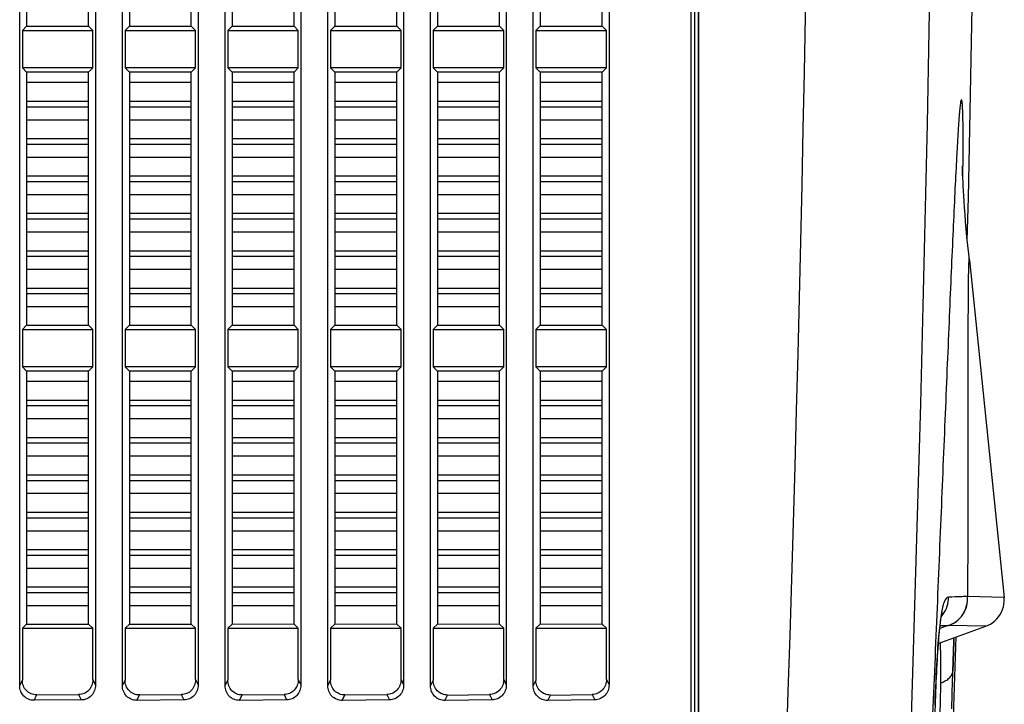
# Model space of a CAD drawing. Units: millimetres. Extents: x 50 to 745, y 81 to 553.
# Drawn here: x 78 to 104, y 253 to 272 of the extents above; entities that cross this region are included whole.
import ezdxf

# ---------------------------------------------------------------- set-up
doc = ezdxf.new("R2010")
doc.units = ezdxf.units.MM
doc.header["$LTSCALE"] = 46.255
doc.layers.get('0').update_dxf_attribs({"linetype": 'CONTINUOUS'})

msp = doc.modelspace()

# ---------------------------------------------------------------- linework, layer by layer
at = {"color": 7, "linetype": 'CONTINUOUS'}
for p, q in [((96.079, 344.597), (96.079, 253.09)), ((96.175, 344.594), (96.175, 253.094)), ((96.18, 253.094), (96.18, 344.594)), ((96.28, 253.094), (96.28, 344.594)), ((96.285, 344.594), (96.285, 253.094)), ((78.112, 253.811), (78.112, 343.876)), ((80.141, 343.862), (80.141, 253.826)), ((80.861, 253.81), (80.861, 343.877)), ((82.89, 343.861), (82.89, 253.827)), ((83.611, 253.809), (83.611, 343.879)), ((85.639, 343.86), (85.639, 253.828)), ((86.36, 253.808), (86.36, 343.88)), ((88.389, 343.858), (88.389, 253.829)), ((89.109, 253.807), (89.109, 343.881)), ((91.138, 343.857), (91.138, 253.83)), ((91.859, 253.805), (91.859, 343.882)), ((93.888, 343.856), (93.888, 253.831)), ((78.298, 278.229), (78.298, 271.458)), ((79.956, 271.458), (79.956, 278.229)), ((81.047, 278.229), (81.047, 271.458)), ((82.706, 271.458), (82.706, 278.229)), ((83.797, 278.229), (83.797, 271.458)), ((85.455, 271.458), (85.455, 278.229)), ((86.546, 278.229), (86.546, 271.458)), ((88.205, 271.458), (88.205, 278.229)), ((89.296, 278.229), (89.296, 271.458)), ((90.954, 271.458), (90.954, 278.229)), ((92.045, 278.229), (92.045, 271.458)), ((93.704, 271.458), (93.704, 278.229)), ((78.298, 271.458), (78.183, 271.344)), ((78.183, 271.344), (78.183, 270.344)), ((78.183, 271.343), (80.07, 271.344)), ((78.298, 271.458), (79.956, 271.458)), ((79.956, 271.458), (80.07, 271.344)), ((80.07, 270.344), (80.07, 271.344)), ((81.047, 271.458), (80.932, 271.344)), ((80.932, 271.344), (80.932, 270.344)), ((80.932, 271.343), (82.82, 271.344)), ((81.047, 271.458), (82.706, 271.458)), ((82.706, 271.458), (82.82, 271.344)), ((82.82, 270.344), (82.82, 271.344)), ((83.797, 271.458), (83.681, 271.344)), ((83.681, 271.344), (83.681, 270.344)), ((83.681, 271.343), (85.569, 271.344)), ((83.797, 271.458), (85.455, 271.458)), ((85.455, 271.458), (85.569, 271.344)), ((85.569, 270.344), (85.569, 271.344)), ((86.546, 271.458), (86.431, 271.344)), ((86.431, 271.344), (86.431, 270.344)), ((86.431, 271.343), (88.319, 271.344)), ((86.546, 271.458), (88.205, 271.459)), ((88.205, 271.458), (88.319, 271.344)), ((88.319, 270.344), (88.319, 271.344)), ((89.296, 271.458), (89.18, 271.344)), ((89.18, 271.344), (89.18, 270.344)), ((89.18, 271.343), (91.068, 271.344)), ((89.296, 271.458), (90.954, 271.459)), ((90.954, 271.458), (91.068, 271.344)), ((91.068, 270.344), (91.068, 271.344)), ((92.045, 271.458), (91.93, 271.344)), ((91.93, 271.344), (91.93, 270.344)), ((91.93, 271.343), (93.818, 271.344)), ((92.045, 271.457), (93.704, 271.459)), ((93.704, 271.458), (93.818, 271.344)), ((93.818, 270.344), (93.818, 271.344)), ((80.07, 270.344), (78.183, 270.343)), ((78.298, 270.229), (78.183, 270.344)), ((78.298, 270.229), (78.298, 263.458)), ((79.956, 270.229), (78.298, 270.228)), ((79.956, 270.229), (80.07, 270.344)), ((79.956, 263.458), (79.956, 270.229)), ((82.82, 270.344), (80.932, 270.343)), ((81.047, 270.229), (80.932, 270.344)), ((81.047, 270.229), (81.047, 263.458)), ((82.706, 270.229), (81.047, 270.228)), ((82.706, 270.229), (82.82, 270.344)), ((82.706, 263.458), (82.706, 270.229)), ((85.569, 270.344), (83.681, 270.343)), ((83.797, 270.229), (83.681, 270.344)), ((83.797, 270.229), (83.797, 263.458)), ((85.455, 270.229), (83.797, 270.228)), ((85.455, 270.229), (85.569, 270.344)), ((85.455, 263.458), (85.455, 270.229)), ((88.319, 270.344), (86.431, 270.343)), ((86.546, 270.229), (86.431, 270.344)), ((86.546, 270.229), (86.546, 263.458)), ((88.205, 270.229), (86.546, 270.228)), ((88.205, 270.229), (88.319, 270.344)), ((88.205, 263.458), (88.205, 270.229)), ((91.068, 270.344), (89.18, 270.343)), ((89.296, 270.229), (89.18, 270.344)), ((89.296, 270.229), (89.296, 263.458)), ((90.954, 270.229), (89.296, 270.228)), ((90.954, 270.229), (91.068, 270.344)), ((90.954, 263.458), (90.954, 270.229)), ((93.818, 270.344), (91.93, 270.343)), ((92.045, 270.229), (91.93, 270.344)), ((92.045, 270.229), (92.045, 263.458)), ((93.704, 270.229), (92.045, 270.228)), ((93.704, 270.229), (93.818, 270.344)), ((93.704, 263.458), (93.704, 270.229)), ((78.298, 269.957), (79.956, 269.957)), ((81.047, 269.957), (82.706, 269.957)), ((83.797, 269.957), (85.455, 269.957)), ((86.546, 269.957), (88.205, 269.957)), ((89.296, 269.957), (90.954, 269.957)), ((92.045, 269.957), (93.704, 269.957)), ((79.956, 269.442), (78.298, 269.442)), ((82.706, 269.442), (81.047, 269.442)), ((85.455, 269.442), (83.797, 269.442)), ((88.205, 269.442), (86.546, 269.442)), ((90.954, 269.442), (89.296, 269.442)), ((93.704, 269.442), (92.045, 269.442)), ((79.956, 269.295), (78.298, 269.295)), ((82.706, 269.295), (81.047, 269.295)), ((85.455, 269.295), (83.797, 269.295)), ((88.205, 269.295), (86.546, 269.295)), ((90.954, 269.295), (89.296, 269.295)), ((93.704, 269.295), (92.045, 269.295)), ((78.298, 268.957), (79.956, 268.957)), ((81.047, 268.957), (82.706, 268.957)), ((83.797, 268.957), (85.455, 268.957)), ((86.546, 268.957), (88.205, 268.957)), ((89.296, 268.957), (90.954, 268.957)), ((92.045, 268.957), (93.704, 268.957)), ((79.956, 268.442), (78.298, 268.442)), ((82.706, 268.442), (81.047, 268.442)), ((85.455, 268.442), (83.797, 268.442)), ((88.205, 268.442), (86.546, 268.442)), ((90.954, 268.442), (89.296, 268.442)), ((93.704, 268.442), (92.045, 268.442)), ((79.956, 268.295), (78.298, 268.295)), ((82.706, 268.295), (81.047, 268.295)), ((85.455, 268.295), (83.797, 268.295)), ((88.205, 268.295), (86.546, 268.295)), ((90.954, 268.295), (89.296, 268.295)), ((93.704, 268.295), (92.045, 268.295)), ((78.298, 267.957), (79.956, 267.957)), ((81.047, 267.957), (82.706, 267.957)), ((83.797, 267.957), (85.455, 267.957)), ((86.546, 267.957), (88.205, 267.957)), ((89.296, 267.957), (90.954, 267.957)), ((92.045, 267.957), (93.704, 267.957)), ((103.349, 267.684), (103.348, 267.719)), ((103.359, 267.385), (103.353, 267.539)), ((79.956, 267.442), (78.298, 267.442)), ((79.956, 267.295), (78.298, 267.295)), ((82.706, 267.442), (81.047, 267.442)), ((82.706, 267.295), (81.047, 267.295)), ((85.455, 267.442), (83.797, 267.442)), ((85.455, 267.295), (83.797, 267.295)), ((88.205, 267.442), (86.546, 267.442)), ((88.205, 267.295), (86.546, 267.295)), ((90.954, 267.442), (89.296, 267.442)), ((90.954, 267.295), (89.296, 267.295)), ((93.704, 267.442), (92.045, 267.442)), ((93.704, 267.295), (92.045, 267.295)), ((78.298, 266.957), (79.956, 266.957)), ((81.047, 266.957), (82.706, 266.957)), ((83.797, 266.957), (85.455, 266.957)), ((86.546, 266.957), (88.205, 266.957)), ((89.296, 266.957), (90.954, 266.957)), ((92.045, 266.957), (93.704, 266.957)), ((79.956, 266.442), (78.298, 266.442)), ((79.956, 266.295), (78.298, 266.295)), ((82.706, 266.442), (81.047, 266.442)), ((82.706, 266.295), (81.047, 266.295)), ((85.455, 266.442), (83.797, 266.442)), ((85.455, 266.295), (83.797, 266.295)), ((88.205, 266.442), (86.546, 266.442)), ((88.205, 266.295), (86.546, 266.295)), ((90.954, 266.442), (89.296, 266.442)), ((90.954, 266.295), (89.296, 266.295)), ((93.704, 266.442), (92.045, 266.442)), ((93.704, 266.295), (92.045, 266.295)), ((78.298, 265.957), (79.956, 265.957)), ((81.047, 265.957), (82.706, 265.957)), ((83.797, 265.957), (85.455, 265.957)), ((86.546, 265.957), (88.205, 265.957)), ((89.296, 265.957), (90.954, 265.957)), ((92.045, 265.957), (93.704, 265.957)), ((79.956, 265.442), (78.298, 265.442)), ((82.706, 265.442), (81.047, 265.442)), ((85.455, 265.442), (83.797, 265.442)), ((88.205, 265.442), (86.546, 265.442)), ((90.954, 265.442), (89.296, 265.442)), ((93.704, 265.442), (92.045, 265.442)), ((79.956, 265.295), (78.298, 265.295)), ((82.706, 265.295), (81.047, 265.295)), ((85.455, 265.295), (83.797, 265.295)), ((88.205, 265.295), (86.546, 265.295)), ((90.954, 265.295), (89.296, 265.295)), ((93.704, 265.295), (92.045, 265.295)), ((103.538, 265.196), (104.466, 256.167)), ((78.298, 264.957), (79.956, 264.957)), ((81.047, 264.957), (82.706, 264.957)), ((83.797, 264.957), (85.455, 264.957)), ((86.546, 264.957), (88.205, 264.957)), ((89.296, 264.957), (90.954, 264.957)), ((92.045, 264.957), (93.704, 264.957)), ((79.956, 264.442), (78.298, 264.442)), ((82.706, 264.442), (81.047, 264.442)), ((85.455, 264.442), (83.797, 264.442)), ((88.205, 264.442), (86.546, 264.442)), ((90.954, 264.442), (89.296, 264.442)), ((93.704, 264.442), (92.045, 264.442)), ((79.956, 264.295), (78.298, 264.295)), ((82.706, 264.295), (81.047, 264.295)), ((85.455, 264.295), (83.797, 264.295)), ((88.205, 264.295), (86.546, 264.295)), ((90.954, 264.295), (89.296, 264.295)), ((93.704, 264.295), (92.045, 264.295)), ((78.298, 263.957), (79.956, 263.957)), ((81.047, 263.957), (82.706, 263.957)), ((83.797, 263.957), (85.455, 263.957)), ((86.546, 263.957), (88.205, 263.957)), ((89.296, 263.957), (90.954, 263.957)), ((92.045, 263.957), (93.704, 263.957)), ((78.298, 263.458), (78.183, 263.344)), ((78.183, 263.344), (78.183, 262.344)), ((78.183, 263.343), (80.07, 263.344)), ((78.298, 263.458), (79.956, 263.458)), ((79.956, 263.458), (80.07, 263.344)), ((80.07, 262.344), (80.07, 263.344)), ((81.047, 263.458), (80.932, 263.344)), ((80.932, 263.344), (80.932, 262.344)), ((80.932, 263.343), (82.82, 263.344)), ((81.047, 263.457), (82.706, 263.458)), ((82.706, 263.458), (82.82, 263.344)), ((82.82, 262.344), (82.82, 263.344)), ((83.797, 263.458), (83.681, 263.344)), ((83.681, 263.344), (83.681, 262.344)), ((83.681, 263.343), (85.569, 263.344)), ((83.797, 263.457), (85.455, 263.458)), ((85.455, 263.458), (85.569, 263.344)), ((85.569, 262.344), (85.569, 263.344)), ((86.546, 263.458), (86.431, 263.344)), ((86.431, 263.344), (86.431, 262.344)), ((86.431, 263.343), (88.319, 263.344)), ((86.546, 263.457), (88.205, 263.459)), ((88.205, 263.458), (88.319, 263.344)), ((88.319, 262.344), (88.319, 263.344)), ((89.296, 263.458), (89.18, 263.344)), ((89.18, 263.343), (91.068, 263.345)), ((89.18, 263.344), (89.18, 262.344)), ((89.296, 263.457), (90.954, 263.459)), ((90.954, 263.458), (91.068, 263.344)), ((91.068, 262.344), (91.068, 263.344)), ((92.045, 263.458), (91.93, 263.344)), ((91.93, 263.343), (93.818, 263.345)), ((91.93, 263.344), (91.93, 262.344)), ((92.045, 263.457), (93.704, 263.459)), ((93.704, 263.458), (93.818, 263.344)), ((93.818, 262.344), (93.818, 263.344)), ((80.07, 262.344), (78.183, 262.343)), ((78.298, 262.229), (78.183, 262.344)), ((79.956, 262.229), (80.07, 262.344)), ((82.82, 262.344), (80.932, 262.343)), ((81.047, 262.228), (80.932, 262.344)), ((82.706, 262.228), (82.82, 262.344)), ((85.569, 262.344), (83.681, 262.343)), ((83.797, 262.228), (83.681, 262.344)), ((85.455, 262.228), (85.569, 262.344)), ((88.319, 262.344), (86.431, 262.343)), ((86.546, 262.228), (86.431, 262.344)), ((88.205, 262.228), (88.319, 262.344)), ((91.068, 262.345), (89.18, 262.343)), ((89.296, 262.228), (89.18, 262.344)), ((90.954, 262.228), (91.068, 262.344)), ((93.818, 262.345), (91.93, 262.343)), ((92.045, 262.228), (91.93, 262.344)), ((93.704, 262.228), (93.818, 262.344)), ((78.298, 262.229), (78.298, 255.458)), ((79.956, 262.229), (78.298, 262.228)), ((79.956, 255.458), (79.956, 262.229)), ((81.047, 262.228), (81.047, 255.458)), ((82.706, 262.229), (81.047, 262.228)), ((82.706, 255.458), (82.706, 262.228)), ((83.797, 262.228), (83.797, 255.458)), ((85.455, 262.229), (83.797, 262.228)), ((85.455, 255.458), (85.455, 262.228)), ((86.546, 262.228), (86.546, 255.458)), ((88.205, 262.229), (86.546, 262.228)), ((88.205, 255.458), (88.205, 262.228)), ((89.296, 262.228), (89.296, 255.458)), ((90.954, 262.229), (89.296, 262.228)), ((90.954, 255.458), (90.954, 262.228)), ((93.704, 262.229), (92.045, 262.228)), ((92.045, 262.228), (92.045, 255.458)), ((93.704, 255.458), (93.704, 262.228)), ((78.298, 261.957), (79.956, 261.957)), ((81.047, 261.957), (82.706, 261.957)), ((83.797, 261.957), (85.455, 261.957)), ((86.546, 261.957), (88.205, 261.957)), ((89.296, 261.957), (90.954, 261.957)), ((92.045, 261.957), (93.704, 261.957)), ((79.956, 261.442), (78.298, 261.442)), ((79.956, 261.295), (78.298, 261.295)), ((82.706, 261.442), (81.047, 261.442)), ((82.706, 261.295), (81.047, 261.295)), ((85.455, 261.442), (83.797, 261.442)), ((85.455, 261.295), (83.797, 261.295)), ((88.205, 261.442), (86.546, 261.442)), ((88.205, 261.295), (86.546, 261.295)), ((90.954, 261.442), (89.296, 261.442)), ((90.954, 261.295), (89.296, 261.295)), ((93.704, 261.442), (92.045, 261.442)), ((93.704, 261.295), (92.045, 261.295)), ((78.298, 260.957), (79.956, 260.957)), ((81.047, 260.957), (82.706, 260.957)), ((83.797, 260.957), (85.455, 260.957)), ((86.546, 260.957), (88.205, 260.957)), ((89.296, 260.957), (90.954, 260.957)), ((92.045, 260.957), (93.704, 260.957)), ((79.956, 260.442), (78.298, 260.442)), ((82.706, 260.442), (81.047, 260.442)), ((85.455, 260.442), (83.797, 260.442)), ((88.205, 260.442), (86.546, 260.442)), ((90.954, 260.442), (89.296, 260.442)), ((93.704, 260.442), (92.045, 260.442)), ((79.956, 260.295), (78.298, 260.295)), ((82.706, 260.295), (81.047, 260.295)), ((85.455, 260.295), (83.797, 260.295)), ((88.205, 260.295), (86.546, 260.295)), ((90.954, 260.295), (89.296, 260.295)), ((93.704, 260.295), (92.045, 260.295)), ((78.298, 259.957), (79.956, 259.957)), ((81.047, 259.957), (82.706, 259.957)), ((83.797, 259.957), (85.455, 259.957)), ((86.546, 259.957), (88.205, 259.957)), ((89.296, 259.957), (90.954, 259.957)), ((92.045, 259.957), (93.704, 259.957)), ((79.956, 259.442), (78.298, 259.442)), ((82.706, 259.442), (81.047, 259.442)), ((85.455, 259.442), (83.797, 259.442)), ((88.205, 259.442), (86.546, 259.442)), ((90.954, 259.442), (89.296, 259.442)), ((93.704, 259.442), (92.045, 259.442)), ((79.956, 259.295), (78.298, 259.295)), ((82.706, 259.295), (81.047, 259.295)), ((85.455, 259.295), (83.797, 259.295)), ((88.205, 259.295), (86.546, 259.295)), ((90.954, 259.295), (89.296, 259.295)), ((93.704, 259.295), (92.045, 259.295)), ((78.298, 258.957), (79.956, 258.957)), ((81.047, 258.957), (82.706, 258.957)), ((83.797, 258.957), (85.455, 258.957)), ((86.546, 258.957), (88.205, 258.957)), ((89.296, 258.957), (90.954, 258.957)), ((92.045, 258.957), (93.704, 258.957)), ((79.956, 258.442), (78.298, 258.442)), ((79.956, 258.295), (78.298, 258.295)), ((82.706, 258.442), (81.047, 258.442)), ((82.706, 258.295), (81.047, 258.295)), ((85.455, 258.442), (83.797, 258.442)), ((85.455, 258.295), (83.797, 258.295)), ((88.205, 258.442), (86.546, 258.442)), ((88.205, 258.295), (86.546, 258.295)), ((90.954, 258.442), (89.296, 258.442)), ((90.954, 258.295), (89.296, 258.295)), ((93.704, 258.442), (92.045, 258.442)), ((93.704, 258.295), (92.045, 258.295)), ((78.298, 257.957), (79.956, 257.957)), ((81.047, 257.957), (82.706, 257.957)), ((83.797, 257.957), (85.455, 257.957)), ((86.546, 257.957), (88.205, 257.957)), ((89.296, 257.957), (90.954, 257.957)), ((92.045, 257.957), (93.704, 257.957)), ((79.956, 257.442), (78.298, 257.442)), ((79.956, 257.295), (78.298, 257.295)), ((82.706, 257.442), (81.047, 257.442)), ((82.706, 257.295), (81.047, 257.295)), ((85.455, 257.442), (83.797, 257.442)), ((85.455, 257.295), (83.797, 257.295)), ((88.205, 257.442), (86.546, 257.442)), ((88.205, 257.295), (86.546, 257.295)), ((90.954, 257.442), (89.296, 257.442)), ((90.954, 257.295), (89.296, 257.295)), ((93.704, 257.442), (92.045, 257.442)), ((93.704, 257.295), (92.045, 257.295)), ((78.298, 256.957), (79.956, 256.957)), ((81.047, 256.957), (82.706, 256.957)), ((83.797, 256.957), (85.455, 256.957)), ((86.546, 256.957), (88.205, 256.957)), ((89.296, 256.957), (90.954, 256.957)), ((92.045, 256.957), (93.704, 256.957)), ((79.956, 256.442), (78.298, 256.442)), ((79.956, 256.295), (78.298, 256.295)), ((82.706, 256.442), (81.047, 256.442)), ((82.706, 256.295), (81.047, 256.295)), ((85.455, 256.442), (83.797, 256.442)), ((85.455, 256.295), (83.797, 256.295)), ((88.205, 256.442), (86.546, 256.442)), ((88.205, 256.295), (86.546, 256.295)), ((90.954, 256.442), (89.296, 256.442)), ((90.954, 256.295), (89.296, 256.295)), ((93.704, 256.442), (92.045, 256.442)), ((93.704, 256.295), (92.045, 256.295)), ((103.484, 256.196), (103.479, 256.196)), ((104.466, 256.167), (103.484, 256.196)), ((78.298, 255.957), (79.956, 255.957)), ((81.047, 255.957), (82.706, 255.957)), ((83.797, 255.957), (85.455, 255.957)), ((86.546, 255.957), (88.205, 255.957)), ((89.296, 255.957), (90.954, 255.957)), ((92.045, 255.957), (93.704, 255.957)), ((78.298, 255.458), (78.183, 255.344)), ((78.298, 255.457), (79.956, 255.458)), ((79.956, 255.458), (80.07, 255.344)), ((81.047, 255.458), (80.932, 255.344)), ((81.047, 255.457), (82.706, 255.458)), ((82.706, 255.458), (82.82, 255.344)), ((83.797, 255.458), (83.681, 255.344)), ((83.797, 255.457), (85.455, 255.459)), ((85.455, 255.458), (85.569, 255.344)), ((86.546, 255.458), (86.431, 255.344)), ((86.546, 255.457), (88.205, 255.459)), ((88.205, 255.458), (88.319, 255.344)), ((89.296, 255.458), (89.18, 255.344)), ((89.296, 255.457), (90.954, 255.459)), ((90.954, 255.458), (91.068, 255.344)), ((92.045, 255.458), (91.93, 255.344)), ((92.045, 255.457), (93.704, 255.459)), ((93.704, 255.458), (93.818, 255.344)), ((102.701, 254.939), (103.973, 255.398)), ((102.96, 255.416), (102.738, 255.34)), ((102.965, 255.416), (102.96, 255.416)), ((103.973, 255.398), (102.965, 255.416)), ((78.183, 255.344), (78.183, 253.956)), ((78.183, 255.343), (80.07, 255.344)), ((80.07, 253.969), (80.07, 255.344)), ((80.932, 255.344), (80.932, 253.955)), ((80.932, 255.343), (82.82, 255.344)), ((82.82, 253.97), (82.82, 255.344)), ((83.681, 255.343), (85.569, 255.345)), ((83.681, 255.344), (83.681, 253.954)), ((85.569, 253.971), (85.569, 255.344)), ((86.431, 255.343), (88.319, 255.345)), ((86.431, 255.344), (86.431, 253.953)), ((88.319, 253.972), (88.319, 255.344)), ((89.18, 255.343), (91.068, 255.345)), ((89.18, 255.344), (89.18, 253.951)), ((91.068, 253.973), (91.068, 255.344)), ((91.93, 255.343), (93.818, 255.345)), ((91.93, 255.344), (91.93, 253.95)), ((93.818, 253.974), (93.818, 255.344)), ((102.929, 247.877), (103.181, 255.112)), ((103.114, 254.993), (103.091, 254.197)), ((103.091, 254.197), (103.113, 254.99)), ((103.113, 254.99), (103.116, 255.088)), ((103.117, 255.092), (103.114, 254.993)), ((78.112, 253.811), (78.183, 253.956)), ((80.07, 253.969), (80.141, 253.826)), ((80.861, 253.81), (80.932, 253.955)), ((82.82, 253.97), (82.89, 253.827)), ((83.611, 253.809), (83.681, 253.954)), ((85.569, 253.971), (85.639, 253.828)), ((86.36, 253.808), (86.431, 253.953)), ((88.319, 253.972), (88.389, 253.829)), ((89.109, 253.807), (89.18, 253.951)), ((91.068, 253.973), (91.138, 253.83)), ((91.859, 253.805), (91.93, 253.95)), ((93.818, 253.974), (93.888, 253.831)), ((78.497, 253.416), (78.568, 253.56)), ((78.568, 253.56), (79.687, 253.568)), ((79.687, 253.568), (79.758, 253.425)), ((81.247, 253.415), (81.318, 253.56)), ((81.318, 253.56), (82.437, 253.569)), ((82.437, 253.569), (82.507, 253.426)), ((83.997, 253.415), (84.067, 253.559)), ((84.067, 253.559), (85.187, 253.57)), ((85.187, 253.57), (85.257, 253.426)), ((86.746, 253.414), (86.817, 253.559)), ((86.817, 253.559), (87.936, 253.57)), ((87.936, 253.57), (88.007, 253.427)), ((89.496, 253.413), (89.567, 253.558)), ((89.567, 253.558), (90.686, 253.571)), ((90.686, 253.571), (90.756, 253.428)), ((92.245, 253.412), (92.316, 253.557)), ((92.316, 253.557), (93.436, 253.572)), ((93.436, 253.572), (93.506, 253.428)), ((79.758, 253.425), (78.497, 253.416)), ((82.507, 253.426), (81.247, 253.415)), ((85.257, 253.426), (83.997, 253.415)), ((88.007, 253.427), (86.746, 253.414)), ((90.756, 253.428), (89.496, 253.413)), ((93.506, 253.428), (92.245, 253.412))]:
    msp.add_line(p, q, dxfattribs=at)
for points in [[(103.478, 265.736), (103.508, 266.869), (103.715, 277.526), (103.838, 288.184), (103.88, 298.842), (103.838, 309.501)], [(103.353, 267.539), (103.35, 267.647), (103.349, 267.684)], [(103.537, 265.197), (103.518, 265.364), (103.492, 265.594), (103.469, 265.816), (103.449, 266.029), (103.431, 266.232), (103.416, 266.423), (103.402, 266.603), (103.391, 266.769), (103.382, 266.921), (103.374, 267.058), (103.368, 267.181), (103.363, 267.29), (103.359, 267.385)], [(103.973, 255.398), (104.034, 255.424), (104.099, 255.458), (104.161, 255.498), (104.218, 255.544), (104.27, 255.595), (104.317, 255.652), (104.358, 255.712), (104.393, 255.776), (104.422, 255.844), (104.444, 255.914), (104.459, 255.986), (104.467, 256.058), (104.468, 256.132), (104.466, 256.167)], [(102.615, 253.28), (102.621, 253.449), (102.628, 253.613), (102.634, 253.771), (102.641, 253.925), (102.648, 254.072), (102.655, 254.214), (102.662, 254.35), (102.67, 254.479), (102.677, 254.603), (102.685, 254.719), (102.693, 254.83), (102.701, 254.934), (102.709, 255.031), (102.716, 255.123), (102.724, 255.208), (102.732, 255.286), (102.74, 255.359), (102.748, 255.425), (102.756, 255.486), (102.764, 255.541), (102.772, 255.589), (102.779, 255.632), (102.786, 255.668), (102.792, 255.699), (102.798, 255.723), (102.803, 255.741), (102.806, 255.752), (102.807, 255.756)]]:
    msp.add_lwpolyline(points, dxfattribs=at)
for centre, radius, start, end in [((-1318.486, 298.844), 1417.893, 358.051566, 1.948434), ((-1314.867, 298.844), 1417.593, 358.060024, 1.939976), ((-32.32, 268.001), 135.679, 359.74531, 359.88218), ((102.217, 256.156), 0.754, 323.8533, 1.6212), ((106.62, 255.099), 3.889, 170.1001, 171.6909), ((102.221, 256.154), 0.75, 318.72, 323.8225), ((103.983, 298.563), 43.16, 268.3603, 268.6426), ((-219.939, 263.252), 323.157, 358.21596, 358.39433)]:
    msp.add_arc(centre, radius, start, end, dxfattribs=at)
for points, knots in [([(103.318, 269.489), (103.316, 269.49), (103.31, 269.485), (103.309, 269.478), (103.303, 269.461), (103.298, 269.43), (103.291, 269.382), (103.283, 269.32), (103.272, 269.209), (103.258, 269.035), (103.24, 268.788), (103.221, 268.491), (103.202, 268.147), (103.172, 267.607), (103.135, 266.843), (103.088, 265.834), (103.038, 264.718), (102.987, 263.514), (102.933, 262.239), (102.857, 260.428), (102.759, 258.057), (102.636, 255.114), (102.551, 253.109), (102.508, 252.089)], [0, 0, 0, 0, 0.000385, 0.000831, 0.001482, 0.00341, 0.006178, 0.009779, 0.014201, 0.025441, 0.039736, 0.056896, 0.076715, 0.098981, 0.150016, 0.208443, 0.272924, 0.342359, 0.415864, 0.492738, 0.654467, 0.824274, 1, 1, 1, 1]), ([(103.318, 269.489), (103.321, 269.486), (103.325, 269.472), (103.33, 269.447), (103.334, 269.406), (103.338, 269.352), (103.342, 269.284), (103.347, 269.167), (103.352, 268.987), (103.356, 268.735), (103.359, 268.436), (103.36, 268.093), (103.36, 267.851), (103.359, 267.722)], [0, 0, 0, 0, 0.007278, 0.022243, 0.045117, 0.075882, 0.114432, 0.160642, 0.275381, 0.418535, 0.588309, 0.782786, 1, 1, 1, 1]), ([(103.528, 265.245), (103.525, 265.248), (103.517, 265.212), (103.517, 265.184), (103.511, 265.094), (103.508, 264.988), (103.505, 264.846), (103.501, 264.607), (103.498, 264.253), (103.496, 263.773), (103.495, 263.23), (103.494, 262.637), (103.494, 262.006), (103.494, 261.344), (103.494, 260.414), (103.493, 259.207), (103.49, 257.718), (103.486, 256.708), (103.484, 256.196)], [0, 0, 0, 0, 0.00137, 0.006467, 0.015278, 0.027619, 0.043238, 0.061855, 0.106919, 0.160617, 0.221096, 0.286904, 0.356932, 0.430334, 0.506482, 0.665165, 0.830246, 1, 1, 1, 1]), ([(103.537, 265.197), (103.536, 265.208), (103.533, 265.223), (103.531, 265.241), (103.528, 265.245)], [0, 0, 0, 0, 0.689342, 1, 1, 1, 1]), ([(102.96, 255.416), (103.118, 255.465), (103.407, 255.681), (103.493, 256.03), (103.479, 256.196)], [0, 0, 0, 0, 0.497272, 1, 1, 1, 1]), ([(102.965, 255.416), (103.123, 255.465), (103.412, 255.681), (103.498, 256.03), (103.484, 256.196)], [0, 0, 0, 0, 0.497256, 1, 1, 1, 1]), ([(103.479, 256.196), (103.43, 256.194), (103.261, 256.187), (103.091, 256.181), (102.972, 256.177)], [0, 0, 0, 0, 0.292023, 1, 1, 1, 1]), ([(102.972, 256.177), (102.922, 256.176), (102.861, 256.071), (102.821, 255.932), (102.799, 255.827), (102.788, 255.767)], [0, 0, 0, 0, 0.318146, 0.609168, 1, 1, 1, 1]), ([(102.771, 255.661), (102.74, 255.447), (102.694, 254.945), (102.645, 254.105), (102.605, 253.116), (102.588, 252.412), (102.583, 252.046)], [0, 0, 0, 0, 0.179255, 0.416852, 0.697117, 1, 1, 1, 1]), ([(102.77, 253.883), (102.773, 254.085), (102.773, 254.444), (102.765, 254.802), (102.756, 254.959)], [0, 0, 0, 0, 0.562725, 1, 1, 1, 1]), ([(102.77, 253.883), (102.815, 253.899), (102.898, 253.936), (103.001, 254.01), (103.071, 254.098), (103.09, 254.166), (103.091, 254.197)], [0, 0, 0, 0, 0.304831, 0.570032, 0.797412, 1, 1, 1, 1]), ([(78.497, 253.416), (78.446, 253.416), (78.343, 253.435), (78.214, 253.524), (78.13, 253.657), (78.112, 253.76), (78.112, 253.811)], [0, 0, 0, 0, 0.250011, 0.499881, 0.749827, 1, 1, 1, 1]), ([(78.568, 253.56), (78.517, 253.56), (78.414, 253.58), (78.284, 253.669), (78.201, 253.802), (78.183, 253.905), (78.183, 253.956)], [0, 0, 0, 0, 0.250029, 0.499892, 0.749823, 1, 1, 1, 1]), ([(80.07, 253.969), (80.07, 253.918), (80.052, 253.815), (79.97, 253.681), (79.842, 253.59), (79.738, 253.569), (79.687, 253.568)], [0, 0, 0, 0, 0.25014, 0.500138, 0.750054, 1, 1, 1, 1]), ([(80.141, 253.826), (80.141, 253.775), (80.122, 253.671), (80.04, 253.538), (79.912, 253.447), (79.809, 253.425), (79.758, 253.425)], [0, 0, 0, 0, 0.250137, 0.500151, 0.750074, 1, 1, 1, 1]), ([(81.318, 253.56), (81.267, 253.559), (81.163, 253.579), (81.034, 253.668), (80.95, 253.801), (80.932, 253.904), (80.932, 253.955)], [0, 0, 0, 0, 0.250029, 0.499884, 0.749813, 1, 1, 1, 1]), ([(82.82, 253.97), (82.82, 253.919), (82.801, 253.816), (82.719, 253.682), (82.591, 253.591), (82.488, 253.569), (82.437, 253.569)], [0, 0, 0, 0, 0.250144, 0.500151, 0.750069, 1, 1, 1, 1]), ([(82.89, 253.827), (82.89, 253.776), (82.872, 253.673), (82.789, 253.539), (82.661, 253.448), (82.558, 253.426), (82.507, 253.426)], [0, 0, 0, 0, 0.250142, 0.500164, 0.750089, 1, 1, 1, 1]), ([(84.067, 253.559), (84.016, 253.559), (83.913, 253.578), (83.783, 253.667), (83.7, 253.8), (83.681, 253.903), (83.681, 253.954)], [0, 0, 0, 0, 0.250027, 0.499874, 0.749801, 1, 1, 1, 1]), ([(85.569, 253.971), (85.569, 253.92), (85.551, 253.817), (85.469, 253.683), (85.341, 253.592), (85.238, 253.57), (85.187, 253.57)], [0, 0, 0, 0, 0.250149, 0.500165, 0.750084, 1, 1, 1, 1]), ([(85.639, 253.828), (85.639, 253.777), (85.621, 253.674), (85.539, 253.54), (85.411, 253.449), (85.308, 253.427), (85.257, 253.426)], [0, 0, 0, 0, 0.250147, 0.500178, 0.750104, 1, 1, 1, 1]), ([(86.817, 253.559), (86.766, 253.558), (86.663, 253.577), (86.533, 253.666), (86.449, 253.799), (86.431, 253.902), (86.431, 253.953)], [0, 0, 0, 0, 0.250024, 0.499863, 0.749789, 1, 1, 1, 1]), ([(88.319, 253.972), (88.319, 253.921), (88.3, 253.818), (88.218, 253.684), (88.091, 253.593), (87.987, 253.571), (87.936, 253.57)], [0, 0, 0, 0, 0.250156, 0.500181, 0.7501, 1, 1, 1, 1]), ([(88.389, 253.829), (88.389, 253.778), (88.371, 253.675), (88.289, 253.541), (88.161, 253.449), (88.058, 253.428), (88.007, 253.427)], [0, 0, 0, 0, 0.250153, 0.500194, 0.750121, 1, 1, 1, 1]), ([(89.567, 253.558), (89.516, 253.557), (89.412, 253.576), (89.283, 253.665), (89.199, 253.797), (89.18, 253.9), (89.18, 253.951)], [0, 0, 0, 0, 0.250021, 0.49985, 0.749775, 1, 1, 1, 1]), ([(91.068, 253.973), (91.068, 253.922), (91.05, 253.819), (90.968, 253.685), (90.84, 253.594), (90.737, 253.571), (90.686, 253.571)], [0, 0, 0, 0, 0.250163, 0.500198, 0.750118, 1, 1, 1, 1]), ([(91.138, 253.83), (91.138, 253.779), (91.12, 253.676), (91.038, 253.542), (90.91, 253.45), (90.807, 253.428), (90.756, 253.428)], [0, 0, 0, 0, 0.250161, 0.500212, 0.750138, 1, 1, 1, 1]), ([(92.316, 253.557), (92.266, 253.557), (92.162, 253.576), (92.032, 253.664), (91.948, 253.796), (91.93, 253.899), (91.93, 253.95)], [0, 0, 0, 0, 0.250016, 0.499836, 0.74976, 1, 1, 1, 1]), ([(93.818, 253.974), (93.818, 253.923), (93.799, 253.82), (93.717, 253.686), (93.59, 253.594), (93.487, 253.572), (93.436, 253.572)], [0, 0, 0, 0, 0.250172, 0.500217, 0.750136, 1, 1, 1, 1]), ([(93.888, 253.831), (93.888, 253.78), (93.87, 253.677), (93.788, 253.543), (93.66, 253.451), (93.557, 253.429), (93.506, 253.428)], [0, 0, 0, 0, 0.250169, 0.500231, 0.750157, 1, 1, 1, 1]), ([(102.749, 253.031), (102.751, 253.105), (102.761, 253.389), (102.767, 253.674), (102.77, 253.883)], [0, 0, 0, 0, 0.261783, 1, 1, 1, 1]), ([(81.247, 253.415), (81.196, 253.415), (81.093, 253.434), (80.963, 253.523), (80.88, 253.656), (80.861, 253.759), (80.861, 253.81)], [0, 0, 0, 0, 0.250011, 0.499873, 0.749817, 1, 1, 1, 1]), ([(83.997, 253.415), (83.946, 253.414), (83.842, 253.433), (83.713, 253.522), (83.629, 253.655), (83.611, 253.758), (83.611, 253.809)], [0, 0, 0, 0, 0.250009, 0.499864, 0.749805, 1, 1, 1, 1]), ([(86.746, 253.414), (86.695, 253.413), (86.592, 253.433), (86.462, 253.521), (86.378, 253.654), (86.36, 253.757), (86.36, 253.808)], [0, 0, 0, 0, 0.250007, 0.499853, 0.749793, 1, 1, 1, 1]), ([(89.496, 253.413), (89.445, 253.413), (89.342, 253.432), (89.212, 253.52), (89.128, 253.653), (89.109, 253.756), (89.109, 253.807)], [0, 0, 0, 0, 0.250003, 0.499841, 0.749779, 1, 1, 1, 1]), ([(92.245, 253.412), (92.195, 253.412), (92.091, 253.431), (91.961, 253.519), (91.877, 253.651), (91.859, 253.754), (91.859, 253.805)], [0, 0, 0, 0, 0.249999, 0.499827, 0.749765, 1, 1, 1, 1])]:
    msp.add_open_spline(points, degree=3, knots=knots, dxfattribs=at)

doc.saveas('drawing.dxf')
